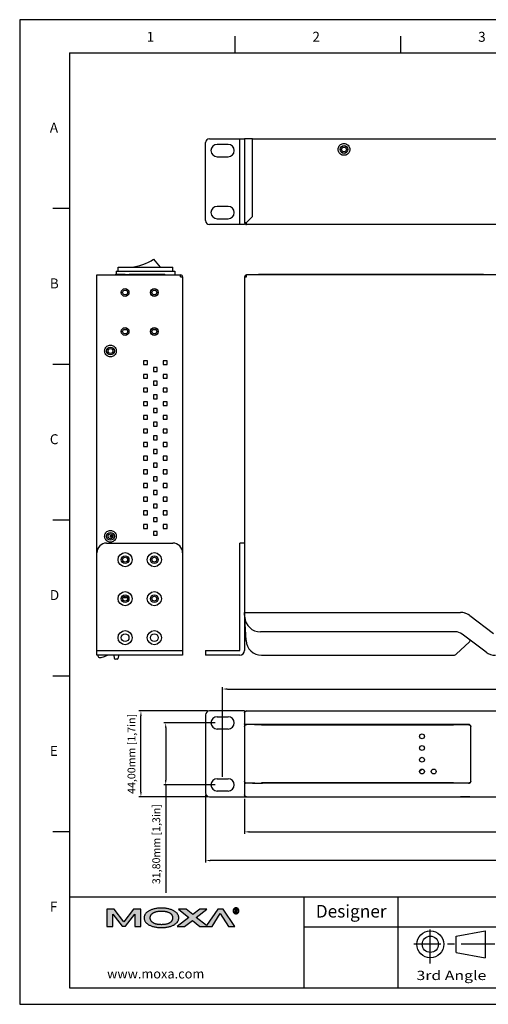
# Model space of a CAD drawing. Extents: x 93 to 807, y -22 to 483.
# Drawn here: x 93 to 334, y -22 to 483 of the extents above; entities that cross this region are included whole.
import ezdxf
from ezdxf.enums import TextEntityAlignment as Align

# ---------------------------------------------------------------- set-up
doc = ezdxf.new("R2010")
doc.units = 0
doc.header["$LTSCALE"] = 46.255
doc.header["$PDMODE"] = 3
doc.header["$PDSIZE"] = 0.3125
doc.linetypes.add('CENTER', pattern=[0.6, 0.375, -0.075, 0.075, -0.075])
doc.layers.get('0').update_dxf_attribs({"linetype": 'CONTINUOUS'})
doc.layers.get('DEFPOINTS').update_dxf_attribs({"linetype": 'CONTINUOUS'})
doc.layers.add('1-DIM', color=3, linetype='CONTINUOUS')
doc.styles.add('ROMANC', font='romantic.ttf')
doc.dimstyles.new('ISO-25', dxfattribs={"dimtxt": 4, "dimasz": 2.5, "dimexe": 1, "dimexo": 1, "dimgap": 2, "dimtad": 1, "dimzin": 1, "dimtxsty": 'STANDARD', "dimcen": 0, "dimclrd": 1, "dimclre": 1, "dimclrt": 5, "dimazin": 3, "dimtfac": 1, "dimtofl": 0, "dimtmove": 0, "dimatfit": 3})

# ---------------------------------------------------------------- blocks, each defined once
blk = doc.blocks.new('*D5')
at = {"layer": '1-DIM', "color": 1}
for p, q in [((208.71, 83.83), (208.71, 65.86)), ((648.71, 83.83), (648.71, 65.86)), ((211.21, 66.86), (646.21, 66.86))]:
    blk.add_line(p, q, dxfattribs=at)
for points in [[(211.21, 67.28), (211.21, 66.44), (208.71, 66.86)], [(646.21, 67.28), (646.21, 66.44), (648.71, 66.86)]]:
    blk.add_solid(points, dxfattribs=at)
at = {"layer": 'DEFPOINTS', "color": 0}
for p in [(208.71, 84.83), (648.71, 84.83), (648.71, 66.86)]:
    blk.add_point(p, dxfattribs=at)
at = {"layer": '1-DIM', "color": 5, "insert": (444.81, 71.19), "char_height": 4, "attachment_point": 5}
blk.add_mtext('440,00mm [17,3in]', dxfattribs=at)
blk = doc.blocks.new('*D6')
at = {"layer": '1-DIM', "color": 1}
for p, q in [((188.71, 85.83), (188.71, 51.15)), ((668.71, 85.83), (668.71, 51.15)), ((666.21, 52.15), (191.21, 52.15))]:
    blk.add_line(p, q, dxfattribs=at)
for points in [[(191.21, 52.56), (191.21, 51.73), (188.71, 52.15)], [(666.21, 52.56), (666.21, 51.73), (668.71, 52.15)]]:
    blk.add_solid(points, dxfattribs=at)
at = {"layer": 'DEFPOINTS', "color": 0}
for p in [(188.71, 86.83), (668.71, 86.83), (188.71, 52.15)]:
    blk.add_point(p, dxfattribs=at)
at = {"layer": '1-DIM', "color": 5, "insert": (444.19, 56.48), "char_height": 4, "attachment_point": 5}
blk.add_mtext('480,00mm [18,9in]', dxfattribs=at)
blk = doc.blocks.new('*D12')
at = {"layer": '1-DIM', "color": 1}
for p, q in [((193.61, 122.73), (167.26, 122.73)), ((168.26, 120.23), (168.26, 93.43)), ((193.61, 90.93), (167.26, 90.93)), ((168.26, 90.93), (168.26, 35.58))]:
    blk.add_line(p, q, dxfattribs=at)
for points in [[(167.84, 120.23), (168.68, 120.23), (168.26, 122.73)], [(167.84, 93.43), (168.68, 93.43), (168.26, 90.93)]]:
    blk.add_solid(points, dxfattribs=at)
at = {"layer": 'DEFPOINTS', "color": 0}
for p in [(168.26, 122.73), (194.61, 122.73), (194.61, 90.93)]:
    blk.add_point(p, dxfattribs=at)
at = {"layer": '1-DIM', "color": 5, "insert": (163.93, 60.58), "char_height": 4, "attachment_point": 5, "rotation": 90}
blk.add_mtext('31,80mm [1,3in]', dxfattribs=at)
blk = doc.blocks.new('*D13')
at = {"layer": '1-DIM', "color": 1}
for p, q in [((197.41, 95.08), (197.41, 141.09)), ((199.91, 140.09), (657.51, 140.09)), ((660.01, 95.08), (660.01, 141.09))]:
    blk.add_line(p, q, dxfattribs=at)
for points in [[(199.91, 140.51), (199.91, 139.68), (197.41, 140.09)], [(657.51, 140.51), (657.51, 139.68), (660.01, 140.09)]]:
    blk.add_solid(points, dxfattribs=at)
at = {"layer": 'DEFPOINTS', "color": 0}
for p in [(660.01, 140.09), (197.41, 94.08), (660.01, 94.08)]:
    blk.add_point(p, dxfattribs=at)
at = {"layer": '1-DIM', "color": 5, "insert": (453, 144.43), "char_height": 4, "attachment_point": 5}
blk.add_mtext('462,60mm [18,2in]', dxfattribs=at)
blk = doc.blocks.new('*D14')
at = {"layer": '1-DIM', "color": 1}
for p, q in [((189.71, 128.83), (154.54, 128.83)), ((155.54, 87.33), (155.54, 126.33)), ((189.71, 84.83), (154.54, 84.83))]:
    blk.add_line(p, q, dxfattribs=at)
for points in [[(155.12, 126.33), (155.95, 126.33), (155.54, 128.83)], [(155.12, 87.33), (155.95, 87.33), (155.54, 84.83)]]:
    blk.add_solid(points, dxfattribs=at)
at = {"layer": 'DEFPOINTS', "color": 0}
for p in [(155.54, 128.83), (190.71, 128.83), (190.71, 84.83)]:
    blk.add_point(p, dxfattribs=at)
at = {"layer": '1-DIM', "color": 5, "insert": (151.2, 106.83), "char_height": 4, "attachment_point": 5, "rotation": 90}
blk.add_mtext('44,00mm [1,7in]', dxfattribs=at)

msp = doc.modelspace()

# ---------------------------------------------------------------- hatches: boundary and pattern name
h = msp.add_hatch(color=256)
h.paths.add_polyline_path([(157.5, 21.308), (157.619, 21.08), (157.754, 20.855), (157.911, 20.635), (158.084, 20.419), (158.275, 20.212), (158.478, 20.009), (158.703, 19.81), (158.944, 19.619), (159.207, 19.437), (159.482, 19.263), (159.77, 19.094), (160.079, 18.933), (160.405, 18.785), (160.748, 18.641), (161.104, 18.51), (161.476, 18.387), (161.866, 18.272), (162.272, 18.171), (162.691, 18.078), (163.128, 17.997), (163.581, 17.925), (164.046, 17.87), (164.529, 17.824), (165.024, 17.79), (165.537, 17.773), (166.066, 17.764), (166.591, 17.773), (167.103, 17.79), (167.599, 17.824), (168.082, 17.87), (168.547, 17.925), (169, 17.997), (169.437, 18.078), (169.856, 18.171), (170.262, 18.272), (170.652, 18.387), (171.024, 18.51), (171.38, 18.641), (171.723, 18.785), (172.049, 18.933), (172.354, 19.094), (172.646, 19.263), (172.921, 19.437), (173.18, 19.619), (173.421, 19.81), (173.645, 20.009), (173.853, 20.212), (174.043, 20.419), (174.217, 20.635), (174.369, 20.855), (174.509, 21.08), (174.628, 21.308), (174.729, 21.541), (174.81, 21.778), (174.873, 22.02), (174.92, 22.261), (174.95, 22.511), (174.958, 22.757), (174.95, 23.006), (174.92, 23.252), (174.873, 23.498), (174.81, 23.735), (174.729, 23.972), (174.628, 24.205), (174.509, 24.438), (174.369, 24.662), (174.217, 24.882), (174.043, 25.094), (173.853, 25.306), (173.645, 25.509), (173.421, 25.704), (173.18, 25.894), (172.921, 26.076), (172.646, 26.254), (172.354, 26.419), (172.049, 26.58), (171.723, 26.733), (171.38, 26.872), (171.024, 27.008), (170.652, 27.131), (170.262, 27.241), (169.856, 27.347), (169.437, 27.44), (169, 27.52), (168.547, 27.588), (168.082, 27.647), (167.599, 27.694), (167.103, 27.723), (166.591, 27.745), (166.066, 27.753), (165.537, 27.745), (165.024, 27.723), (164.529, 27.694), (164.046, 27.647), (163.581, 27.588), (163.128, 27.52), (162.691, 27.44), (162.272, 27.347), (161.866, 27.241), (161.476, 27.131), (161.104, 27.008), (160.748, 26.872), (160.405, 26.733), (160.079, 26.58), (159.77, 26.419), (159.482, 26.254), (159.207, 26.076), (158.944, 25.894), (158.703, 25.704), (158.478, 25.509), (158.275, 25.306), (158.084, 25.094), (157.911, 24.882), (157.754, 24.662), (157.619, 24.438), (157.5, 24.205), (157.399, 23.972), (157.314, 23.735), (157.25, 23.498), (157.204, 23.252), (157.174, 23.006), (157.166, 22.757), (157.174, 22.511), (157.204, 22.261), (157.25, 22.02), (157.314, 21.778), (157.399, 21.541)])
h.paths.add_polyline_path([(163.189, 25.909), (164.238, 26.135), (165.35, 26.237), (166.436, 26.25), (167.391, 26.189), (168.424, 26.041), (169.578, 25.709), (170.583, 25.163), (171.352, 24.417), (171.793, 23.404), (171.816, 22.39), (171.554, 21.415), (170.819, 20.522), (169.883, 19.948), (168.939, 19.604), (167.89, 19.379), (166.777, 19.276), (165.7, 19.263), (164.756, 19.323), (163.733, 19.467), (162.672, 19.768), (161.703, 20.242), (160.888, 20.944), (160.382, 21.906), (160.275, 23.056), (160.586, 24.118), (161.243, 24.917), (162.135, 25.526)], flags=16)
h.paths.add_polyline_path([(181.936, 21.41), (185.768, 18.289), (191.993, 18.289), (196.244, 24.92), (200.491, 18.289), (203.734, 18.289), (197.637, 27.224), (194.923, 27.224), (189.189, 18.759), (183.952, 22.989), (189.346, 27.224), (185.819, 27.224), (182.161, 24.425), (178.68, 27.224), (174.78, 27.224), (180.132, 22.875), (174.141, 18.289), (177.964, 18.289)])
h.paths.add_polyline_path([(152.466, 24.573), (152.466, 18.289), (155.561, 18.289), (155.561, 27.224), (151.78, 27.224), (146.826, 20.775), (141.871, 27.224), (138.09, 27.224), (138.09, 18.289), (141.19, 18.289), (141.19, 24.573), (145.941, 18.433), (147.711, 18.433)])

# ---------------------------------------------------------------- linework, layer by layer
for p, q in [((807.36, 483.287), (93.36, 483.287)), ((93.36, 483.287), (93.36, -21.565)), ((317.237, 13.382), (332.062, 16.156)), ((332.062, 16.156), (332.062, 2.284)), ((317.237, 5.058), (317.237, 13.382)), ((317.237, 5.058), (332.062, 2.284)), ((93.36, -21.565), (807.36, -21.565))]:
    msp.add_line(p, q)
at = {"color": 5}
for p, q in [((203.86, 466.335), (203.86, 474.835)), ((288.86, 466.335), (288.86, 474.835)), ((118.86, 466.335), (798.86, 466.335)), ((118.86, 466.335), (118.86, -13.065)), ((118.86, 386.435), (110.36, 386.435)), ((118.86, 306.535), (110.36, 306.535)), ((118.86, 226.635), (110.36, 226.635)), ((118.86, 146.735), (110.36, 146.735)), ((118.86, 66.835), (110.36, 66.835)), ((118.86, 33.583), (798.86, 33.583)), ((239.169, 33.583), (239.169, -13.065)), ((287.25, 33.583), (287.25, -13.065)), ((798.86, 17.917), (239.169, 17.917)), ((118.86, -13.065), (798.86, -13.065))]:
    msp.add_line(p, q, dxfattribs=at)
at = {"linetype": 'CONTINUOUS'}
for p, q in [((188.709, 380.258), (188.709, 420.258)), ((190.709, 422.258), (208.709, 422.258)), ((200.209, 419.308), (194.609, 419.308)), ((206.209, 378.258), (206.209, 422.258)), ((208.709, 422.258), (208.709, 379.258)), ((212.709, 422.258), (208.709, 422.258)), ((212.709, 382.258), (212.709, 422.258)), ((212.809, 382.358), (212.809, 422.258)), ((212.809, 422.258), (644.609, 422.258)), ((194.609, 413.008), (200.209, 413.008)), ((200.209, 387.508), (194.609, 387.508)), ((194.609, 381.208), (200.209, 381.208)), ((208.709, 379.258), (209.709, 379.258)), ((209.709, 379.258), (212.809, 382.358)), ((209.709, 378.258), (209.709, 379.258)), ((208.709, 378.258), (190.709, 378.258)), ((208.709, 378.639), (208.709, 378.258)), ((647.709, 378.258), (209.709, 378.258)), ((162.064, 360.416), (165.42, 356.416)), ((142.92, 354.416), (142.92, 352.616)), ((142.92, 354.416), (172.92, 354.416)), ((143.92, 354.416), (143.92, 356.416)), ((143.92, 356.416), (171.92, 356.416)), ((171.92, 354.416), (171.92, 356.416)), ((172.92, 354.416), (172.92, 352.416)), ((132.92, 209.916), (132.92, 352.416)), ((132.92, 352.416), (175.92, 352.416)), ((142.52, 352.616), (142.52, 352.416)), ((147.52, 352.616), (142.52, 352.616)), ((147.52, 352.668), (147.52, 352.416)), ((147.52, 352.668), (149.52, 352.668)), ((149.52, 352.668), (149.52, 352.416)), ((160.82, 352.616), (149.52, 352.616)), ((160.82, 352.668), (160.82, 352.416)), ((162.82, 352.668), (160.82, 352.668)), ((162.82, 352.668), (162.82, 352.416)), ((167.82, 352.616), (162.82, 352.616)), ((167.82, 352.616), (167.82, 352.416)), ((168.02, 352.416), (167.82, 352.616)), ((175.92, 351.416), (175.92, 352.416)), ((175.92, 351.416), (176.92, 351.416)), ((176.92, 351.416), (176.92, 209.916)), ((208.709, 351.416), (208.709, 159.916)), ((208.709, 351.416), (209.709, 351.416)), ((209.709, 351.416), (209.709, 352.416)), ((647.709, 352.416), (209.709, 352.416)), ((215.883, 352.668), (215.839, 352.416)), ((216.179, 352.616), (215.883, 352.668)), ((216.143, 352.416), (216.179, 352.616)), ((216.179, 352.616), (216.179, 352.416)), ((331.239, 352.616), (216.179, 352.616)), ((229.999, 352.416), (229.999, 352.616)), ((233.599, 352.416), (233.599, 352.616)), ((243.969, 352.416), (243.969, 352.616)), ((247.569, 352.416), (247.569, 352.616)), ((257.939, 352.416), (257.939, 352.616)), ((261.539, 352.416), (261.539, 352.616)), ((271.909, 352.416), (271.909, 352.616)), ((275.509, 352.416), (275.509, 352.616)), ((285.879, 352.416), (285.879, 352.616)), ((289.479, 352.416), (289.479, 352.616)), ((299.849, 352.416), (299.849, 352.616)), ((303.449, 352.416), (303.449, 352.616)), ((313.819, 352.416), (313.819, 352.616)), ((317.419, 352.416), (317.419, 352.616)), ((331.239, 352.616), (331.534, 352.668)), ((331.239, 352.616), (331.239, 352.416)), ((331.274, 352.416), (331.239, 352.616)), ((331.534, 352.668), (331.578, 352.416)), ((148.277, 324.266), (146.562, 324.266)), ((163.277, 324.266), (161.562, 324.266)), ((158.92, 308.416), (156.92, 308.416)), ((156.92, 308.416), (156.92, 306.416)), ((158.92, 306.416), (158.92, 308.416)), ((168.92, 308.416), (166.92, 308.416)), ((166.92, 308.416), (166.92, 306.416)), ((168.92, 306.416), (168.92, 308.416)), ((156.92, 306.416), (158.92, 306.416)), ((163.92, 304.916), (161.92, 304.916)), ((161.92, 304.916), (161.92, 302.916)), ((161.92, 302.916), (163.92, 302.916)), ((163.92, 302.916), (163.92, 304.916)), ((166.92, 306.416), (168.92, 306.416)), ((158.92, 301.416), (156.92, 301.416)), ((156.92, 301.416), (156.92, 299.416)), ((156.92, 299.416), (158.92, 299.416)), ((158.92, 299.416), (158.92, 301.416)), ((163.92, 297.916), (161.92, 297.916)), ((161.92, 297.916), (161.92, 295.916)), ((163.92, 295.916), (163.92, 297.916)), ((168.92, 301.416), (166.92, 301.416)), ((166.92, 301.416), (166.92, 299.416)), ((166.92, 299.416), (168.92, 299.416)), ((168.92, 299.416), (168.92, 301.416)), ((158.92, 294.416), (156.92, 294.416)), ((156.92, 294.416), (156.92, 292.416)), ((158.92, 292.416), (158.92, 294.416)), ((161.92, 295.916), (163.92, 295.916)), ((168.92, 294.416), (166.92, 294.416)), ((166.92, 294.416), (166.92, 292.416)), ((168.92, 292.416), (168.92, 294.416)), ((156.92, 292.416), (158.92, 292.416)), ((163.92, 290.916), (161.92, 290.916)), ((161.92, 290.916), (161.92, 288.916)), ((161.92, 288.916), (163.92, 288.916)), ((163.92, 288.916), (163.92, 290.916)), ((166.92, 292.416), (168.92, 292.416)), ((158.92, 287.416), (156.92, 287.416)), ((156.92, 287.416), (156.92, 285.416)), ((156.92, 285.416), (158.92, 285.416)), ((158.92, 285.416), (158.92, 287.416)), ((163.92, 283.916), (161.92, 283.916)), ((161.92, 283.916), (161.92, 281.916)), ((163.92, 281.916), (163.92, 283.916)), ((168.92, 287.416), (166.92, 287.416)), ((166.92, 287.416), (166.92, 285.416)), ((166.92, 285.416), (168.92, 285.416)), ((168.92, 285.416), (168.92, 287.416)), ((158.92, 280.416), (156.92, 280.416)), ((156.92, 280.416), (156.92, 278.416)), ((156.92, 278.416), (158.92, 278.416)), ((158.92, 278.416), (158.92, 280.416)), ((161.92, 281.916), (163.92, 281.916)), ((168.92, 280.416), (166.92, 280.416)), ((166.92, 280.416), (166.92, 278.416)), ((166.92, 278.416), (168.92, 278.416)), ((168.92, 278.416), (168.92, 280.416)), ((158.92, 273.416), (156.92, 273.416)), ((156.92, 273.416), (156.92, 271.416)), ((158.92, 271.416), (158.92, 273.416)), ((163.92, 276.916), (161.92, 276.916)), ((161.92, 276.916), (161.92, 274.916)), ((161.92, 274.916), (163.92, 274.916)), ((163.92, 274.916), (163.92, 276.916)), ((168.92, 273.416), (166.92, 273.416)), ((166.92, 273.416), (166.92, 271.416)), ((168.92, 271.416), (168.92, 273.416)), ((156.92, 271.416), (158.92, 271.416)), ((163.92, 269.916), (161.92, 269.916)), ((161.92, 269.916), (161.92, 267.916)), ((161.92, 267.916), (163.92, 267.916)), ((163.92, 267.916), (163.92, 269.916)), ((166.92, 271.416), (168.92, 271.416)), ((158.92, 266.416), (156.92, 266.416)), ((156.92, 266.416), (156.92, 264.416)), ((156.92, 264.416), (158.92, 264.416)), ((158.92, 264.416), (158.92, 266.416)), ((163.92, 262.916), (161.92, 262.916)), ((161.92, 262.916), (161.92, 260.916)), ((163.92, 260.916), (163.92, 262.916)), ((168.92, 266.416), (166.92, 266.416)), ((166.92, 266.416), (166.92, 264.416)), ((166.92, 264.416), (168.92, 264.416)), ((168.92, 264.416), (168.92, 266.416)), ((158.92, 259.416), (156.92, 259.416)), ((156.92, 259.416), (156.92, 257.416)), ((158.92, 257.416), (158.92, 259.416)), ((161.92, 260.916), (163.92, 260.916)), ((168.92, 259.416), (166.92, 259.416)), ((166.92, 259.416), (166.92, 257.416)), ((168.92, 257.416), (168.92, 259.416)), ((156.92, 257.416), (158.92, 257.416)), ((163.92, 255.916), (161.92, 255.916)), ((161.92, 255.916), (161.92, 253.916)), ((161.92, 253.916), (163.92, 253.916)), ((163.92, 253.916), (163.92, 255.916)), ((166.92, 257.416), (168.92, 257.416)), ((158.92, 252.416), (156.92, 252.416)), ((156.92, 252.416), (156.92, 250.416)), ((156.92, 250.416), (158.92, 250.416)), ((158.92, 250.416), (158.92, 252.416)), ((163.92, 248.916), (161.92, 248.916)), ((161.92, 248.916), (161.92, 246.916)), ((163.92, 246.916), (163.92, 248.916)), ((168.92, 252.416), (166.92, 252.416)), ((166.92, 252.416), (166.92, 250.416)), ((166.92, 250.416), (168.92, 250.416)), ((168.92, 250.416), (168.92, 252.416)), ((158.92, 245.416), (156.92, 245.416)), ((156.92, 245.416), (156.92, 243.416)), ((156.92, 243.416), (158.92, 243.416)), ((158.92, 243.416), (158.92, 245.416)), ((161.92, 246.916), (163.92, 246.916)), ((168.92, 245.416), (166.92, 245.416)), ((166.92, 245.416), (166.92, 243.416)), ((166.92, 243.416), (168.92, 243.416)), ((168.92, 243.416), (168.92, 245.416)), ((158.92, 238.416), (156.92, 238.416)), ((156.92, 238.416), (156.92, 236.416)), ((158.92, 236.416), (158.92, 238.416)), ((163.92, 241.916), (161.92, 241.916)), ((161.92, 241.916), (161.92, 239.916)), ((161.92, 239.916), (163.92, 239.916)), ((163.92, 239.916), (163.92, 241.916)), ((168.92, 238.416), (166.92, 238.416)), ((166.92, 238.416), (166.92, 236.416)), ((168.92, 236.416), (168.92, 238.416)), ((156.92, 236.416), (158.92, 236.416)), ((163.92, 234.916), (161.92, 234.916)), ((161.92, 234.916), (161.92, 232.916)), ((161.92, 232.916), (163.92, 232.916)), ((163.92, 232.916), (163.92, 234.916)), ((166.92, 236.416), (168.92, 236.416)), ((158.92, 231.416), (156.92, 231.416)), ((156.92, 231.416), (156.92, 229.416)), ((156.92, 229.416), (158.92, 229.416)), ((158.92, 229.416), (158.92, 231.416)), ((163.92, 227.916), (161.92, 227.916)), ((161.92, 227.916), (161.92, 225.916)), ((163.92, 225.916), (163.92, 227.916)), ((168.92, 231.416), (166.92, 231.416)), ((166.92, 231.416), (166.92, 229.416)), ((166.92, 229.416), (168.92, 229.416)), ((168.92, 229.416), (168.92, 231.416)), ((158.92, 224.416), (156.92, 224.416)), ((156.92, 224.416), (156.92, 222.416)), ((156.92, 222.416), (158.92, 222.416)), ((158.92, 222.416), (158.92, 224.416)), ((161.92, 225.916), (163.92, 225.916)), ((168.92, 224.416), (166.92, 224.416)), ((166.92, 224.416), (166.92, 222.416)), ((166.92, 222.416), (168.92, 222.416)), ((168.92, 222.416), (168.92, 224.416)), ((139.84, 218.766), (141.076, 218.766)), ((139.84, 218.766), (139.84, 218.066)), ((139.84, 218.066), (141.076, 218.066)), ((163.92, 220.916), (161.92, 220.916)), ((161.92, 220.916), (161.92, 218.916)), ((161.92, 218.916), (163.92, 218.916)), ((163.92, 218.916), (163.92, 220.916)), ((137.92, 214.916), (171.92, 214.916)), ((206.209, 159.916), (206.209, 214.916)), ((208.709, 214.916), (206.209, 214.916)), ((132.92, 157.416), (132.92, 209.916)), ((176.92, 209.916), (176.92, 157.416)), ((146.38, 187.066), (148.46, 187.066)), ((209.464, 164.997), (208.709, 179.416)), ((208.709, 179.416), (319.375, 179.416)), ((324.175, 177.816), (336.442, 168.616)), ((316.709, 169.416), (216.824, 169.416)), ((332.575, 159.016), (320.308, 168.216)), ((317.285, 157.956), (323.988, 164.235)), ((132.92, 159.916), (176.92, 159.916)), ((176.92, 157.416), (132.92, 157.416)), ((133.444, 157.416), (133.457, 157.161)), ((141.71, 157.416), (141.863, 155.953)), ((144.025, 157.416), (143.95, 155.985)), ((188.709, 159.916), (188.709, 157.416)), ((188.709, 159.916), (206.209, 159.916)), ((206.209, 157.416), (188.709, 157.416)), ((217.453, 157.416), (315.918, 157.416)), ((143.351, 155.416), (142.46, 155.416)), ((188.709, 126.831), (188.709, 86.831)), ((208.709, 128.831), (190.709, 128.831)), ((208.709, 128.831), (208.709, 84.831)), ((209.707, 128.831), (209.709, 128.831)), ((209.709, 128.831), (647.709, 128.831)), ((194.609, 125.881), (200.209, 125.881)), ((213.709, 121.831), (209.109, 121.831)), ((213.955, 121.88), (213.709, 121.831)), ((213.955, 121.79), (213.758, 121.823)), ((217.453, 121.648), (315.918, 121.648)), ((323.612, 121.92), (217.95, 121.92)), ((323.712, 121.757), (217.95, 121.757)), ((200.209, 119.581), (194.609, 119.581)), ((324.712, 92.842), (324.712, 120.82)), ((298.498, 97.979), (299.561, 99.041)), ((194.609, 94.081), (200.209, 94.081)), ((213.709, 91.831), (209.109, 91.831)), ((213.955, 91.782), (213.709, 91.831)), ((213.955, 91.872), (213.758, 91.839)), ((315.918, 92.014), (217.453, 92.014)), ((323.712, 91.905), (217.95, 91.905)), ((323.612, 91.742), (217.95, 91.742)), ((200.209, 87.781), (194.609, 87.781)), ((190.709, 84.831), (208.709, 84.831)), ((208.709, 84.831), (314.709, 84.831)), ((314.709, 84.831), (342.709, 84.831))]:
    msp.add_line(p, q, dxfattribs=at)
at = {"linetype": 'CENTER'}
for p, q in [((303.967, -0.619), (303.967, 18.314)), ((337.135, 9.22), (295.521, 9.22))]:
    msp.add_line(p, q, dxfattribs=at)
at = {"color": 253}
for points in [[(147.711, 18.433), (152.466, 24.573), (152.466, 18.289), (155.561, 18.289), (155.561, 27.224), (151.78, 27.224), (146.826, 20.775), (141.871, 27.224), (138.09, 27.224), (138.09, 18.289), (141.19, 18.289), (141.19, 24.573), (145.941, 18.433), (147.711, 18.433), (147.711, 18.433)], [(166.066, 27.753), (165.537, 27.745), (165.024, 27.723), (164.529, 27.694), (164.046, 27.647), (163.581, 27.588), (163.128, 27.52), (162.691, 27.44), (162.272, 27.347), (161.866, 27.241), (161.476, 27.131), (161.104, 27.008), (160.748, 26.872), (160.405, 26.733), (160.079, 26.58), (159.77, 26.419), (159.482, 26.254), (159.207, 26.076), (158.944, 25.894), (158.703, 25.704), (158.478, 25.509), (158.275, 25.306), (158.084, 25.094), (157.911, 24.882), (157.754, 24.662), (157.619, 24.438), (157.5, 24.205), (157.399, 23.972), (157.314, 23.735), (157.25, 23.498), (157.204, 23.252), (157.174, 23.006), (157.166, 22.757), (157.174, 22.511), (157.204, 22.261), (157.25, 22.02), (157.314, 21.778), (157.399, 21.541), (157.5, 21.308), (157.619, 21.08), (157.754, 20.855), (157.911, 20.635), (158.084, 20.419), (158.275, 20.212), (158.478, 20.009), (158.703, 19.81), (158.944, 19.619), (159.207, 19.437), (159.482, 19.263), (159.77, 19.094), (160.079, 18.933), (160.405, 18.785), (160.748, 18.641), (161.104, 18.51), (161.476, 18.387), (161.866, 18.272), (162.272, 18.171), (162.691, 18.078), (163.128, 17.997), (163.581, 17.925), (164.046, 17.87), (164.529, 17.824), (165.024, 17.79), (165.537, 17.773), (166.066, 17.764), (166.591, 17.773), (167.103, 17.79), (167.599, 17.824), (168.082, 17.87), (168.547, 17.925), (169, 17.997), (169.437, 18.078), (169.856, 18.171), (170.262, 18.272), (170.652, 18.387), (171.024, 18.51), (171.38, 18.641), (171.723, 18.785), (172.049, 18.933), (172.354, 19.094), (172.646, 19.263), (172.921, 19.437), (173.18, 19.619), (173.421, 19.81), (173.645, 20.009), (173.853, 20.212), (174.043, 20.419), (174.217, 20.635), (174.369, 20.855), (174.509, 21.08), (174.628, 21.308), (174.729, 21.541), (174.81, 21.778), (174.873, 22.02), (174.92, 22.261), (174.95, 22.511), (174.958, 22.757), (174.95, 23.006), (174.92, 23.252), (174.873, 23.498), (174.81, 23.735), (174.729, 23.972), (174.628, 24.205), (174.509, 24.438), (174.369, 24.662), (174.217, 24.882), (174.043, 25.094), (173.853, 25.306), (173.645, 25.509), (173.421, 25.704), (173.18, 25.894), (172.921, 26.076), (172.646, 26.254), (172.354, 26.419), (172.049, 26.58), (171.723, 26.733), (171.38, 26.872), (171.024, 27.008), (170.652, 27.131), (170.262, 27.241), (169.856, 27.347), (169.437, 27.44), (169, 27.52), (168.547, 27.588), (168.082, 27.647), (167.599, 27.694), (167.103, 27.723), (166.591, 27.745), (166.066, 27.753), (166.066, 27.753)], [(166.066, 19.268), (165.71, 19.272), (165.363, 19.284), (165.029, 19.306), (164.707, 19.335), (164.398, 19.373), (164.097, 19.416), (163.809, 19.471), (163.534, 19.53), (163.271, 19.598), (163.017, 19.67), (162.776, 19.754), (162.543, 19.839), (162.327, 19.937), (162.12, 20.038), (161.921, 20.144), (161.739, 20.258), (161.565, 20.377), (161.404, 20.5), (161.252, 20.631), (161.112, 20.766), (160.985, 20.91), (160.866, 21.054), (160.761, 21.207), (160.667, 21.363), (160.583, 21.524), (160.511, 21.69), (160.451, 21.855), (160.401, 22.028), (160.363, 22.206), (160.337, 22.388), (160.32, 22.57), (160.312, 22.757), (160.32, 22.947), (160.337, 23.129), (160.363, 23.311), (160.401, 23.485), (160.451, 23.658), (160.511, 23.828), (160.583, 23.993), (160.667, 24.154), (160.761, 24.306), (160.866, 24.459), (160.985, 24.603), (161.112, 24.747), (161.252, 24.882), (161.404, 25.013), (161.565, 25.136), (161.739, 25.255), (161.921, 25.369), (162.12, 25.475), (162.327, 25.577), (162.543, 25.674), (162.776, 25.759), (163.017, 25.843), (163.271, 25.915), (163.534, 25.983), (163.809, 26.042), (164.097, 26.097), (164.398, 26.14), (164.707, 26.178), (165.029, 26.208), (165.363, 26.229), (165.71, 26.241), (166.066, 26.246), (166.422, 26.241), (166.769, 26.229), (167.099, 26.208), (167.421, 26.178), (167.734, 26.14), (168.031, 26.097), (168.319, 26.042), (168.594, 25.983), (168.861, 25.915), (169.111, 25.843), (169.352, 25.759), (169.585, 25.674), (169.801, 25.577), (170.008, 25.475), (170.203, 25.369), (170.389, 25.255), (170.563, 25.136), (170.724, 25.013), (170.872, 24.882), (171.012, 24.747), (171.139, 24.603), (171.257, 24.459), (171.363, 24.306), (171.456, 24.154), (171.537, 23.993), (171.609, 23.828), (171.672, 23.658), (171.719, 23.485), (171.761, 23.311), (171.787, 23.129), (171.804, 22.947), (171.808, 22.757), (171.804, 22.57), (171.787, 22.388), (171.761, 22.206), (171.719, 22.028), (171.672, 21.855), (171.609, 21.69), (171.537, 21.524), (171.456, 21.363), (171.363, 21.207), (171.257, 21.054), (171.139, 20.91), (171.012, 20.766), (170.872, 20.631), (170.724, 20.5), (170.563, 20.377), (170.389, 20.258), (170.203, 20.144), (170.008, 20.038), (169.801, 19.937), (169.585, 19.839), (169.352, 19.754), (169.111, 19.67), (168.861, 19.598), (168.594, 19.53), (168.319, 19.471), (168.031, 19.416), (167.734, 19.373), (167.421, 19.335), (167.099, 19.306), (166.769, 19.284), (166.422, 19.272), (166.066, 19.268), (166.066, 19.268)], [(197.637, 27.224), (194.923, 27.224), (189.189, 18.759), (183.952, 22.989), (189.346, 27.224), (185.819, 27.224), (182.161, 24.425), (178.68, 27.224), (174.78, 27.224), (180.132, 22.875), (174.141, 18.289), (177.964, 18.289), (181.936, 21.41), (185.768, 18.289), (191.993, 18.289), (196.244, 24.92), (200.491, 18.289), (203.734, 18.289), (197.637, 27.224), (197.637, 27.224)], [(204.314, 24.878), (204.39, 24.882), (204.471, 24.886), (204.547, 24.899), (204.623, 24.912), (204.695, 24.925), (204.767, 24.946), (204.839, 24.971), (204.911, 24.997), (204.979, 25.026), (205.043, 25.06), (205.106, 25.094), (205.17, 25.136), (205.229, 25.174), (205.288, 25.221), (205.343, 25.267), (205.394, 25.318), (205.445, 25.369), (205.491, 25.424), (205.538, 25.479), (205.58, 25.538), (205.618, 25.602), (205.656, 25.661), (205.69, 25.729), (205.72, 25.797), (205.745, 25.865), (205.771, 25.932), (205.792, 26.004), (205.809, 26.076), (205.822, 26.152), (205.83, 26.229), (205.839, 26.305), (205.839, 26.381), (205.839, 26.462), (205.83, 26.538), (205.822, 26.614), (205.809, 26.686), (205.792, 26.762), (205.771, 26.83), (205.745, 26.902), (205.72, 26.97), (205.69, 27.037), (205.656, 27.101), (205.618, 27.164), (205.58, 27.228), (205.538, 27.283), (205.491, 27.342), (205.445, 27.397), (205.394, 27.448), (205.343, 27.499), (205.288, 27.546), (205.229, 27.588), (205.17, 27.63), (205.106, 27.673), (205.043, 27.706), (204.979, 27.74), (204.911, 27.77), (204.839, 27.795), (204.767, 27.821), (204.695, 27.842), (204.623, 27.859), (204.547, 27.872), (204.471, 27.88), (204.39, 27.884), (204.314, 27.889), (204.234, 27.884), (204.153, 27.88), (204.077, 27.872), (204.001, 27.859), (203.929, 27.842), (203.853, 27.821), (203.785, 27.795), (203.713, 27.77), (203.645, 27.74), (203.582, 27.706), (203.514, 27.673), (203.455, 27.63), (203.395, 27.588), (203.336, 27.546), (203.281, 27.499), (203.23, 27.448), (203.179, 27.397), (203.129, 27.342), (203.086, 27.283), (203.044, 27.228), (203.002, 27.164), (202.968, 27.101), (202.934, 27.037), (202.904, 26.97), (202.875, 26.902), (202.853, 26.83), (202.832, 26.762), (202.815, 26.686), (202.803, 26.614), (202.794, 26.538), (202.786, 26.462), (202.786, 26.381), (202.786, 26.305), (202.794, 26.229), (202.803, 26.152), (202.815, 26.076), (202.832, 26.004), (202.853, 25.932), (202.875, 25.865), (202.904, 25.797), (202.934, 25.729), (202.968, 25.661), (203.002, 25.602), (203.044, 25.538), (203.086, 25.479), (203.129, 25.424), (203.179, 25.369), (203.23, 25.318), (203.281, 25.267), (203.336, 25.221), (203.395, 25.174), (203.455, 25.136), (203.514, 25.094), (203.582, 25.06), (203.645, 25.026), (203.713, 24.997), (203.785, 24.971), (203.853, 24.946), (203.929, 24.925), (204.001, 24.912), (204.077, 24.899), (204.153, 24.886), (204.234, 24.882), (204.314, 24.878), (204.314, 24.878)], [(204.314, 25.111), (204.246, 25.115), (204.183, 25.119), (204.119, 25.128), (204.056, 25.136), (203.992, 25.149), (203.933, 25.166), (203.874, 25.187), (203.815, 25.208), (203.76, 25.234), (203.704, 25.263), (203.649, 25.293), (203.594, 25.327), (203.544, 25.361), (203.497, 25.399), (203.45, 25.437), (203.404, 25.479), (203.362, 25.526), (203.319, 25.572), (203.281, 25.619), (203.243, 25.67), (203.209, 25.721), (203.175, 25.771), (203.15, 25.826), (203.12, 25.886), (203.099, 25.941), (203.078, 26), (203.061, 26.064), (203.044, 26.123), (203.031, 26.186), (203.023, 26.25), (203.019, 26.318), (203.019, 26.381), (203.019, 26.449), (203.023, 26.512), (203.031, 26.58), (203.044, 26.639), (203.061, 26.703), (203.078, 26.762), (203.099, 26.821), (203.12, 26.881), (203.15, 26.936), (203.175, 26.991), (203.209, 27.046), (203.243, 27.097), (203.281, 27.148), (203.319, 27.194), (203.362, 27.241), (203.404, 27.283), (203.45, 27.325), (203.497, 27.368), (203.544, 27.406), (203.594, 27.44), (203.649, 27.474), (203.704, 27.503), (203.76, 27.529), (203.815, 27.554), (203.874, 27.579), (203.933, 27.601), (203.992, 27.618), (204.056, 27.63), (204.119, 27.639), (204.183, 27.647), (204.246, 27.651), (204.314, 27.656), (204.378, 27.651), (204.441, 27.647), (204.505, 27.639), (204.568, 27.63), (204.628, 27.618), (204.691, 27.601), (204.75, 27.579), (204.805, 27.554), (204.865, 27.529), (204.92, 27.503), (204.975, 27.474), (205.026, 27.44), (205.076, 27.406), (205.127, 27.368), (205.174, 27.325), (205.216, 27.283), (205.263, 27.241), (205.301, 27.194), (205.343, 27.148), (205.377, 27.097), (205.411, 27.046), (205.445, 26.991), (205.474, 26.936), (205.5, 26.881), (205.521, 26.821), (205.542, 26.762), (205.559, 26.703), (205.576, 26.639), (205.589, 26.58), (205.597, 26.512), (205.601, 26.449), (205.601, 26.381), (205.601, 26.318), (205.597, 26.25), (205.589, 26.186), (205.576, 26.123), (205.559, 26.064), (205.542, 26), (205.521, 25.941), (205.5, 25.886), (205.474, 25.826), (205.445, 25.771), (205.411, 25.721), (205.377, 25.67), (205.343, 25.619), (205.301, 25.572), (205.263, 25.526), (205.216, 25.479), (205.174, 25.437), (205.127, 25.399), (205.076, 25.361), (205.026, 25.327), (204.975, 25.293), (204.92, 25.263), (204.865, 25.234), (204.805, 25.208), (204.75, 25.187), (204.691, 25.166), (204.628, 25.149), (204.568, 25.136), (204.505, 25.128), (204.441, 25.119), (204.378, 25.115), (204.314, 25.111), (204.314, 25.111)], [(204.53, 26.33), (204.585, 26.33), (204.636, 26.339), (204.687, 26.347), (204.738, 26.36), (204.784, 26.373), (204.827, 26.39), (204.869, 26.411), (204.903, 26.436), (204.937, 26.466), (204.971, 26.5), (204.996, 26.534), (205.017, 26.576), (205.034, 26.618), (205.047, 26.669), (205.055, 26.724), (205.055, 26.779), (205.055, 26.843), (205.043, 26.902), (205.03, 26.953), (205.004, 26.999), (204.979, 27.037), (204.949, 27.076), (204.911, 27.105), (204.873, 27.131), (204.831, 27.152), (204.784, 27.173), (204.738, 27.186), (204.687, 27.198), (204.632, 27.207), (204.581, 27.211), (204.526, 27.215), (204.471, 27.215), (203.743, 27.215), (203.743, 25.568), (203.975, 25.568), (203.975, 26.33), (204.259, 26.33), (204.75, 25.568), (205.03, 25.568), (204.53, 26.33), (204.53, 26.33)], [(203.975, 26.563), (203.975, 26.987), (204.424, 26.987), (204.492, 26.982), (204.56, 26.978), (204.628, 26.965), (204.691, 26.948), (204.716, 26.936), (204.742, 26.923), (204.767, 26.906), (204.784, 26.889), (204.801, 26.868), (204.814, 26.843), (204.822, 26.817), (204.827, 26.788), (204.822, 26.762), (204.822, 26.741), (204.814, 26.72), (204.81, 26.703), (204.788, 26.669), (204.767, 26.639), (204.733, 26.618), (204.7, 26.601), (204.661, 26.589), (204.619, 26.576), (204.577, 26.567), (204.53, 26.563), (204.484, 26.563), (204.433, 26.563), (204.344, 26.563), (204.259, 26.563), (203.975, 26.563), (203.975, 26.563)]]:
    msp.add_lwpolyline(points, dxfattribs=at)
at = {"linetype": 'CONTINUOUS'}
for centre, radius in [((259.709, 416.758), 2), ((259.709, 416.758), 1.25), ((147.42, 343.416), 2), ((147.42, 343.416), 1.25), ((162.42, 343.416), 2), ((162.42, 343.416), 1.25), ((147.42, 323.416), 2), ((147.42, 323.416), 1.25), ((162.42, 323.416), 2), ((162.42, 323.416), 1.25), ((139.92, 313.416), 2), ((139.92, 313.416), 1.25), ((139.92, 218.416), 2), ((139.92, 218.416), 1.25), ((147.42, 206.416), 3.6), ((147.42, 206.416), 2), ((147.42, 206.416), 1.25), ((162.42, 206.416), 3.6), ((162.42, 206.416), 2), ((162.42, 206.416), 1.25), ((147.42, 186.416), 3.6), ((147.42, 186.416), 2), ((147.42, 186.416), 1.25), ((162.42, 186.416), 3.6), ((162.42, 186.416), 2), ((162.42, 186.416), 1.25), ((147.42, 166.416), 3.6), ((147.42, 166.416), 2), ((162.42, 166.416), 3.6), ((162.42, 166.416), 2), ((299.709, 115.831), 1.25), ((299.709, 109.831), 1.25), ((299.709, 103.831), 1.25), ((299.709, 97.831), 1.25), ((305.709, 97.831), 1.25)]:
    msp.add_circle(centre, radius, dxfattribs=at)
for radius in [6.938, 4.164]:
    msp.add_circle((303.967, 9.22), radius)
for centre, radius, start, end in [((190.709, 420.258), 2, 90, 180), ((194.609, 416.158), 3.15, 90, 270), ((200.209, 416.158), 3.15, 270, 90), ((194.609, 384.358), 3.15, 90, 270), ((200.209, 384.358), 3.15, 270, 90), ((190.709, 380.258), 2, 180, 270), ((209.709, 379.258), 1, 180, 270), ((148.369, 381.332), 25, 274.7049, 303.21401), ((144.353, 351.016), 2.433, 138.88791, 144.82252), ((175.92, 351.416), 1, 0, 90), ((209.709, 351.416), 1, 90, 180), ((137.92, 209.916), 5, 90, 180), ((171.92, 209.916), 5, 0, 90), ((216.824, 177.416), 8, 183, 270), ((319.375, 171.416), 8, 53.1301, 90), ((316.709, 163.416), 6, 53.1253, 90.00757), ((217.453, 165.416), 8, 183, 270), ((322.621, 165.695), 2, 313.13169, 341.57213), ((134.456, 157.214), 1, 182.99961, 279.2987), ((138.627, 156.016), 1.4, 97.67336, 113.01878), ((206.209, 159.916), 2.5, 270, 360), ((315.918, 159.416), 2, 270.00118, 313.1301), ((337.375, 165.416), 8, 233.1301, 270), ((142.46, 156.016), 0.6, 186.00002, 270), ((143.351, 156.016), 0.6, 270, 356.99995), ((190.709, 126.831), 2, 90, 180), ((209.709, 127.831), 1, 90, 180), ((194.609, 122.731), 3.15, 90, 270), ((200.209, 122.731), 3.15, 270, 90), ((194.609, 90.931), 3.15, 90, 270), ((200.209, 90.931), 3.15, 270, 90), ((190.709, 86.831), 2, 180, 270)]:
    msp.add_arc(centre, radius, start, end, dxfattribs=at)
for points, start_tangent, end_tangent in [([(256.709, 416.758), (256.856, 417.687), (257.297, 418.542), (257.978, 419.209), (258.808, 419.62), (259.704, 419.758), (260.606, 419.621), (261.448, 419.202), (262.135, 418.522), (262.559, 417.698), (262.709, 416.758)], (0, 1), (-0.0000053, -1)), ([(262.709, 416.758), (262.561, 415.83), (262.12, 414.975), (261.439, 414.307), (260.609, 413.896), (259.713, 413.758), (258.811, 413.895), (257.969, 414.315), (257.282, 414.994), (256.859, 415.818), (256.709, 416.758)], (0, -1), (0.0000053, 1)), ([(139.92, 310.416), (138.98, 310.566), (138.156, 310.989), (137.476, 311.676), (137.057, 312.518), (136.92, 313.421), (137.058, 314.316), (137.469, 315.146), (138.137, 315.828), (138.991, 316.268), (139.92, 316.416)], (-1, -0.0000053), (1, 0)), ([(139.92, 316.416), (140.86, 316.266), (141.684, 315.843), (142.363, 315.156), (142.783, 314.314), (142.92, 313.411), (142.782, 312.515), (142.371, 311.686), (141.703, 311.004), (140.849, 310.564), (139.92, 310.416)], (1, 0.0000053), (-1, 0)), ([(139.92, 215.416), (138.98, 215.566), (138.156, 215.989), (137.476, 216.676), (137.057, 217.518), (136.92, 218.421), (137.058, 219.316), (137.469, 220.146), (138.137, 220.828), (138.991, 221.268), (139.92, 221.416)], (-1, -0.0000053), (1, 0)), ([(139.92, 221.416), (140.86, 221.266), (141.684, 220.843), (142.363, 220.156), (142.783, 219.314), (142.92, 218.411), (142.782, 217.515), (142.371, 216.686), (141.703, 216.004), (140.849, 215.564), (139.92, 215.416)], (1, 0.0000053), (-1, 0)), ([(321.075, 179.233), (319.375, 179.416)], (-0.9770565, 0.2129805), (-0.9999974, 0.0022728)), ([(321.733, 179.06), (321.075, 179.233)], (-0.9554929, 0.2950141), (-0.9770565, 0.2129805)), ([(322.699, 178.693), (321.733, 179.06)], (-0.9098277, 0.4149862), (-0.9554929, 0.2950141)), ([(324.175, 177.816), (322.699, 178.693)], (-0.8014402, 0.5980749), (-0.9098277, 0.4149862)), ([(134.618, 156.227), (135.697, 156.461), (136.878, 156.832), (138.079, 157.304)], (0.9868595, 0.1615806), (0.9203808, 0.3910233)), ([(208.709, 127.832), (208.785, 128.215)], (0, 1), (0.3820819, 0.9241285)), ([(208.785, 128.215), (209.001, 128.539), (209.325, 128.755), (209.707, 128.831)], (0.3820819, 0.9241285), (1, 0)), ([(319.375, 128.831), (321.072, 128.831), (322.695, 128.831), (324.175, 128.831)], (1, 0), (1, 0)), ([(209.109, 121.831), (208.909, 121.885), (208.762, 122.031), (208.709, 122.231)], (-1, 0), (0, 1)), ([(208.709, 120.831), (208.785, 121.214), (209.001, 121.538), (209.326, 121.755)], (0, 1), (0.9241703, 0.3819807)), ([(209.326, 121.755), (209.71, 121.831)], (0.9241703, 0.3819807), (1, 0)), ([(213.709, 121.826), (213.668, 121.826), (213.448, 121.829), (213.13, 121.83), (212.76, 121.831)], (-0.99997, 0.0077401), (-1, 0)), ([(213.758, 121.823), (213.709, 121.826)], (-0.9864176, 0.1642568), (-0.99997, 0.0077401)), ([(214.699, 121.903), (214.317, 121.896), (214.067, 121.888), (213.955, 121.88)], (-0.999928, -0.0119998), (-0.9806138, -0.1959507)), ([(217.195, 121.757), (216.468, 121.759), (215.793, 121.762), (215.196, 121.766), (214.699, 121.771), (214.317, 121.777), (214.067, 121.783), (213.955, 121.79)], (-0.9999986, 0.0016635), (-0.9864176, 0.1642568)), ([(217.195, 121.919), (216.468, 121.917), (215.793, 121.913), (215.196, 121.908), (214.699, 121.903)], (-0.999998, -0.0019965), (-0.999928, -0.0119998)), ([(217.95, 121.92), (217.195, 121.919)], (-1, 0), (-0.999998, -0.0019965)), ([(217.95, 121.757), (217.195, 121.757)], (-1, 0), (-0.9999986, 0.0016635)), ([(323.742, 121.912), (323.612, 121.92)], (-0.9929404, 0.1186139), (-1, 0)), ([(323.712, 121.757), (324.095, 121.681), (324.419, 121.464), (324.636, 121.14), (324.712, 120.757)], (1, 0), (0, -1)), ([(324.033, 121.836), (323.742, 121.912)], (-0.9240943, 0.3821646), (-0.9929404, 0.1186139)), ([(324.712, 120.82), (324.628, 121.241), (324.39, 121.598), (324.033, 121.836)], (0, 1), (-0.9240943, 0.3821646)), ([(209.001, 92.124), (208.785, 92.448), (208.709, 92.831)], (-0.7073103, 0.7069032), (0, 1)), ([(208.709, 91.431), (208.762, 91.631), (208.909, 91.777), (209.109, 91.831)], (0, 1), (1, 0)), ([(209.71, 91.831), (209.326, 91.907), (209.001, 92.124)], (-1, 0), (-0.7073103, 0.7069032)), ([(212.76, 91.831), (213.13, 91.832), (213.448, 91.833), (213.668, 91.836), (213.709, 91.836)], (1, 0), (0.99997, 0.0077401)), ([(213.709, 91.836), (213.758, 91.839)], (0.99997, 0.0077401), (0.9864176, 0.1642568)), ([(213.955, 91.872), (214.067, 91.879), (214.317, 91.885), (214.699, 91.891), (215.196, 91.896), (215.793, 91.9), (216.468, 91.903), (217.195, 91.905), (217.453, 91.905)], (0.9864176, 0.1642568), (0.9999994, 0.0010931)), ([(213.955, 91.782), (214.067, 91.774), (214.317, 91.766)], (0.9806138, -0.1959507), (0.9995168, -0.0310827)), ([(214.317, 91.766), (214.699, 91.759)], (0.9995168, -0.0310827), (0.999928, -0.0119998)), ([(214.699, 91.759), (215.196, 91.753), (215.793, 91.749), (216.468, 91.745), (217.195, 91.743)], (0.999928, -0.0119998), (0.999998, -0.0019965)), ([(217.195, 91.743), (217.453, 91.742)], (0.999998, -0.0019965), (0.9999991, -0.0013127)), ([(217.453, 91.905), (217.95, 91.905)], (0.9999994, 0.0010931), (1, 0)), ([(217.453, 91.742), (217.95, 91.742)], (0.9999991, -0.0013127), (1, 0)), ([(323.612, 91.742), (324.033, 91.826)], (1, 0), (0.9240943, 0.3821646)), ([(324.712, 92.905), (324.636, 92.522), (324.419, 92.198), (324.095, 91.981), (323.712, 91.905)], (0, -1), (-1, 0)), ([(324.033, 91.826), (324.39, 92.064), (324.628, 92.421)], (0.9240943, 0.3821646), (0.3821918, 0.924083)), ([(324.628, 92.421), (324.712, 92.842)], (0.3821918, 0.924083), (0, 1)), ([(208.785, 85.447), (208.709, 85.83)], (-0.3820819, 0.9241285), (0, 1)), ([(209.707, 84.831), (209.325, 84.907), (209.001, 85.123), (208.785, 85.447)], (-1, 0), (-0.3820819, 0.9241285)), ([(324.175, 84.831), (322.695, 84.831), (321.072, 84.831), (319.375, 84.831)], (-1, 0), (-1, 0))]:
    msp.add_spline(points, degree=3, dxfattribs=dict(at, start_tangent=start_tangent, end_tangent=end_tangent))

# ---------------------------------------------------------------- texts
at = {"style": 'ROMANC'}
msp.add_text('Designer', height=6.4909, dxfattribs=at).set_placement((245.214, 22.92))
msp.add_text('www.moxa.com', height=4.80808).set_placement((138.196, -8.31))
at = {"linetype": 'BYBLOCK', "width": 0.921463}
msp.add_text('3rd Angle', height=4.76, dxfattribs=at).set_placement((296.869, -9.132), (332.689, -9.132), align=Align.FIT)
at = {"color": 5, "char_height": 5.1, "width": 6.76447, "attachment_point": 1}
for s, insert in [('1', (158.484, 477.058)), ('2', (243.484, 477.058)), ('3', (328.484, 477.058)), ('A', (108.832, 430.528)), ('B', (108.832, 350.628)), ('C', (108.832, 270.728)), ('D', (108.832, 190.828)), ('E', (108.832, 110.928)), ('F', (108.832, 31.028))]:
    msp.add_mtext(s, dxfattribs=dict(at, insert=insert))

# ---------------------------------------------------------------- dimensions: what is measured, and where the dimension line sits
at = {"layer": '1-DIM'}
for base, p1, p2, picture, middle in [((660.009, 140.092), (197.409, 94.081), (660.009, 94.081), '*D13', (453.004, 140.092)), ((188.709, 52.146), (668.709, 86.831), (188.709, 86.831), '*D6', (444.19, 52.146)), ((648.709, 66.86), (208.709, 84.831), (648.709, 84.831), '*D5', (444.806, 66.86))]:
    dim = msp.add_linear_dim(base=base, p1=p1, p2=p2, dimstyle='ISO-25', override={"dimpost": 'mm'}, dxfattribs=at)
    dim.commit()
    dim.dimension.update_dxf_attribs({"geometry": picture, "text_midpoint": middle, "dimtype": 160})
for base, p1, p2, picture, middle in [((155.537, 128.831), (190.709, 84.831), (190.709, 128.831), '*D14', (155.537, 106.831)), ((168.26, 122.731), (194.609, 90.931), (194.609, 122.731), '*D12', (168.26, 60.579))]:
    dim = msp.add_linear_dim(base=base, p1=p1, p2=p2, angle=90, dimstyle='ISO-25', override={"dimpost": 'mm'}, dxfattribs=at)
    dim.commit()
    dim.dimension.update_dxf_attribs({"geometry": picture, "text_midpoint": middle, "dimtype": 160})

doc.saveas('drawing.dxf')
